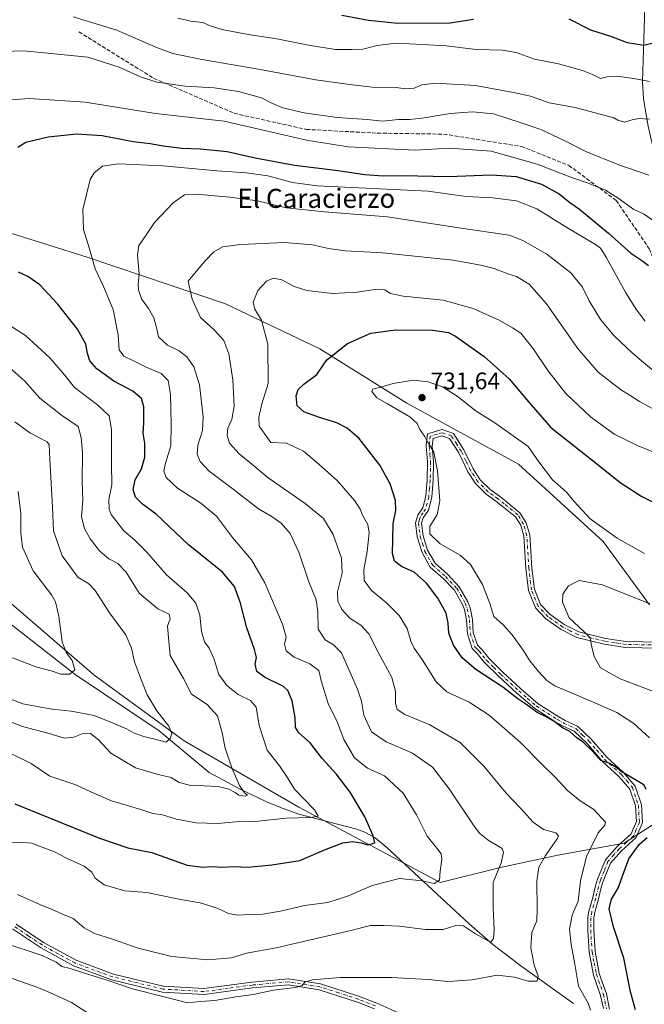
# Model space of a CAD drawing. Units: metres. Extents: x 614423 to 617896, y 4720123 to 4722494.
# Drawn here: x 616235 to 616496, y 4721401 to 4721813 of the extents above; entities that cross this region are included whole.
import ezdxf
from ezdxf.enums import TextEntityAlignment as Align

# ---------------------------------------------------------------- set-up
doc = ezdxf.new("R2010")
doc.units = ezdxf.units.M
doc.header["$MEASUREMENT"] = 0
doc.linetypes.add('DGN Style 3', pattern=[2.307223, 1.648017, -0.659207])
doc.linetypes.add('DGN Style 4', pattern=[2.638475, 1.318413, -0.659207, 0.001648, -0.659207])
for name, color, linetype, lineweight in [('Arbolado forestal CxS', 92, 'Continuous', 0), ('Camino Cxs', 7, 'Continuous', 0), ('Camino eje', 30, 'DGN Style 4', 13), ('Corriente natural lineal', 142, 'Continuous', 13), ('Curva de nivel maestra', 30, 'Continuous', 30), ('Curva de nivel normal', 30, 'Continuous', 0), ('Punto de cota en terreno', 7, 'Continuous', 0), ('Rótulo de punto de cota en terreno', 7, 'Continuous', 0), ('Senda', 7, 'DGN Style 3', 0), ('Texto cartográfico', 7, 'Continuous', 0)]:
    doc.layers.add(name, color=color, linetype=linetype, lineweight=lineweight)
doc.styles.add('Style-Arial', font='txt')

# ---------------------------------------------------------------- blocks, each defined once
blk = doc.blocks.new('5PATER')
at = {"layer": 'Punto de cota en terreno', "linetype": 'Continuous', "lineweight": 0}
h = blk.add_hatch(color=51, dxfattribs=at)
edge = h.paths.add_edge_path()
edge.add_ellipse((0, 0), major_axis=(-0.11, -0.111), ratio=0.999422, start_angle=0, end_angle=360)

msp = doc.modelspace()

# ---------------------------------------------------------------- linework, layer by layer
at = {"layer": 'Arbolado forestal CxS', "color": 92, "linetype": 'Continuous', "lineweight": 0}
for points in [[(616498.6317, 4721568.1313, 734.5292), (616479.2153, 4721594.7121, 730.6244), (616443.6859, 4721627.0513, 731.3565), (616396.9535, 4721652.6333, 730.9373), (616360.5009, 4721675.4183, 723.6613), (616321.0113, 4721694.2847, 717.4458), (616263.0527, 4721713.7459, 704.6323), (616212.2211, 4721729.6581, 695.6342), (616183.7613, 4721742.5813, 689.9945), (616136.8579, 4721755.4645, 681.0235), (616118.9777, 4721757.3497, 675.1366), (616105.1189, 4721753.6699, 672.1225), (616068.7465, 4721723.9483, 656.4671), (616058.4338, 4721718.7652, 649.3821)], [(616498.6317, 4721568.1313, 734.5292), (616479.2153, 4721594.7121, 730.6244), (616443.6859, 4721627.0513, 731.3565), (616396.9535, 4721652.6333, 730.9373), (616360.5009, 4721675.4183, 723.6613), (616321.0113, 4721694.2847, 717.4458), (616263.0527, 4721713.7459, 704.6323), (616212.2211, 4721729.6581, 695.6342), (616183.7613, 4721742.5813, 689.9945), (616136.8579, 4721755.4645, 681.0235), (616118.9777, 4721757.3497, 675.1366), (616105.1189, 4721753.6699, 672.1225), (616068.7465, 4721723.9483, 656.4671), (616058.4338, 4721718.7652, 649.3821)], [(616498.6317, 4721568.1313, 734.5292), (616479.2153, 4721594.7121, 730.6244), (616443.6859, 4721627.0513, 731.3565), (616396.9535, 4721652.6333, 730.9373), (616360.5009, 4721675.4183, 723.6613), (616321.0113, 4721694.2847, 717.4458), (616263.0527, 4721713.7459, 704.6323), (616212.2211, 4721729.6581, 695.6342)], [(616212.2211, 4721729.6581, 695.6342), (616263.0527, 4721713.7459, 704.6323), (616321.0113, 4721694.2847, 717.4458), (616360.5009, 4721675.4183, 723.6613), (616396.9535, 4721652.6333, 730.9373), (616443.6859, 4721627.0513, 731.3565), (616479.2153, 4721594.7121, 730.6244), (616498.6317, 4721568.1313, 734.5292)], [(616071.6088, 4721658.5251, 649.8106), (616109.2153, 4721641.4825, 658.1268), (616161.2109, 4721630.9593, 664.0764), (616202.8393, 4721593.1153, 669.3605), (616229.3289, 4721570.4091, 675.3192), (616265.9113, 4721538.8721, 681.3651), (616303.7547, 4721511.1201, 685.8384), (616351.6893, 4721483.3679, 694.0962), (616410.9777, 4721451.8309, 704.9522), (616436.2067, 4721458.1385, 709.7076), (616460.1745, 4721463.1843, 715.7269), (616487.9265, 4721468.2291, 722.9781), (616505.5877, 4721479.5827, 727.6501)], [(616071.6088, 4721658.5251, 649.8106), (616109.2153, 4721641.4825, 658.1268), (616161.2109, 4721630.9593, 664.0764), (616202.8393, 4721593.1153, 669.3605), (616229.3289, 4721570.4091, 675.3192), (616265.9113, 4721538.8721, 681.3651), (616303.7547, 4721511.1201, 685.8384), (616351.6893, 4721483.3679, 694.0962), (616410.9777, 4721451.8309, 704.9522), (616436.2067, 4721458.1385, 709.7076), (616460.1745, 4721463.1843, 715.7269), (616487.9265, 4721468.2291, 722.9781), (616505.5877, 4721479.5827, 727.6501)], [(616229.3289, 4721570.4091, 675.3192), (616265.9113, 4721538.8721, 681.3651), (616303.7547, 4721511.1201, 685.8384), (616351.6893, 4721483.3679, 694.0962), (616410.9777, 4721451.8309, 704.9522), (616436.2067, 4721458.1385, 709.7076), (616460.1745, 4721463.1843, 715.7269), (616487.9265, 4721468.2291, 722.9781), (616505.5877, 4721479.5827, 727.6501)], [(616505.5877, 4721479.5827, 727.6501), (616487.9265, 4721468.2291, 722.9781), (616460.1745, 4721463.1843, 715.7269), (616436.2067, 4721458.1385, 709.7076), (616410.9777, 4721451.8309, 704.9522), (616351.6893, 4721483.3679, 694.0962), (616303.7547, 4721511.1201, 685.8384), (616265.9113, 4721538.8721, 681.3651), (616229.3289, 4721570.4091, 675.3192)]]:
    msp.add_polyline3d(points, dxfattribs=at)
at = {"layer": 'Camino Cxs', "color": 7, "linetype": 'Continuous', "lineweight": 0}
for points in [[(616479.2601, 4721398.9901, 727.008), (616478.1001, 4721404.5101, 730.7642), (616475.1201, 4721413.0201, 733.6037), (616473.3001, 4721422.5501, 732.5854), (616472.7001, 4721431.8801, 728.27), (616472.8201, 4721437.1201, 727.8173), (616473.1601, 4721439.8401, 728.223), (616474.8401, 4721445.5501, 730.1055), (616475.9901, 4721450.3401, 731.7948), (616476.8401, 4721453.1601, 732.5099), (616480.1101, 4721461.2901, 732.6544), (616485.0301, 4721466.8301, 729.9865), (616490.9601, 4721472.1901, 729.4435), (616493.0801, 4721477.3201, 730.4343), (616492.7001, 4721483.8601, 730.3542), (616490.3701, 4721490.9501, 733.6427), (616485.9301, 4721496.1101, 733.9954), (616478.8801, 4721502.5301, 732.107), (616472.3301, 4721510.1501, 735.92), (616467.0101, 4721515.2101, 731.7827), (616462.2001, 4721517.4801, 729.2846), (616459.3901, 4721519.0301, 730.7884), (616450.5301, 4721524.6501, 730.0086), (616443.0501, 4721531.1301, 728.3367), (616435.4601, 4721538.0801, 729.6838), (616429.3701, 4721544.0701, 731.9247), (616426.4301, 4721547.7901, 731.0186), (616424.3801, 4721549.8001, 731.3589), (616422.3101, 4721556.0201, 730.4998), (616421.9101, 4721561.7301, 733.2701), (616421.0501, 4721566.1501, 735.5027), (616420.2501, 4721568.3401, 735.9351), (616416.9101, 4721574.2201, 735.7874), (616412.2301, 4721579.1401, 735.6402), (616406.7901, 4721583.9701, 733.4812), (616403.3301, 4721590.0401, 732.6891), (616401.3201, 4721596.5601, 732.7654), (616400.5401, 4721602.5501, 733.2693), (616401.5101, 4721605.7401, 733.4711), (616403.6801, 4721608.8101, 733.9734), (616404.9101, 4721613.6101, 734.7786), (616405.5201, 4721620.4601, 735.8916), (616405.6201, 4721628.0301, 737.0735), (616405.0401, 4721634.7301, 735.5295), (616405.6301, 4721639.7801, 733.513), (616411.7401, 4721641.5301, 732.7789), (616416.4601, 4721639.9401, 736.6321), (616420.8801, 4721633.0601, 741.5862), (616424.7101, 4721625.0901, 740.7666), (616427.7001, 4721620.5201, 737.5728), (616431.8401, 4721616.4601, 737.4984), (616435.7301, 4721613.6301, 739.9445), (616438.5001, 4721611.4201, 741.6347), (616444.3401, 4721606.7301, 741.358), (616446.9601, 4721602.5101, 741.5712), (616448.4601, 4721597.4501, 740.4338), (616449.2701, 4721583.5401, 740.0926), (616450.3501, 4721574.7201, 743.7025), (616452.9901, 4721568.2901, 742.3723), (616456.8801, 4721564.1601, 740.919), (616462.8801, 4721559.9101, 738.593), (616469.0001, 4721556.8301, 737.6212), (616480.0901, 4721554.0801, 744.9126), (616488.6601, 4721552.8101, 745.4996), (616509.8801, 4721552.3301, 744.016)], [(616479.2601, 4721398.9901, 727.008), (616478.1001, 4721404.5101, 730.7642), (616475.1201, 4721413.0201, 733.6037), (616473.3001, 4721422.5501, 732.5854), (616472.7001, 4721431.8801, 728.27), (616472.8201, 4721437.1201, 727.8173), (616473.1601, 4721439.8401, 728.223), (616474.8401, 4721445.5501, 730.1055), (616475.9901, 4721450.3401, 731.7948), (616476.8401, 4721453.1601, 732.5099), (616480.1101, 4721461.2901, 732.6544), (616485.0301, 4721466.8301, 729.9865), (616490.9601, 4721472.1901, 729.4435), (616493.0801, 4721477.3201, 730.4343), (616492.7001, 4721483.8601, 730.3542), (616490.3701, 4721490.9501, 733.6427), (616485.9301, 4721496.1101, 733.9954), (616478.8801, 4721502.5301, 732.107), (616472.3301, 4721510.1501, 735.92), (616467.0101, 4721515.2101, 731.7827), (616462.2001, 4721517.4801, 729.2846), (616459.3901, 4721519.0301, 730.7884), (616450.5301, 4721524.6501, 730.0086), (616443.0501, 4721531.1301, 728.3367), (616435.4601, 4721538.0801, 729.6838), (616429.3701, 4721544.0701, 731.9247), (616426.4301, 4721547.7901, 731.0186), (616424.3801, 4721549.8001, 731.3589), (616422.3101, 4721556.0201, 730.4998), (616421.9101, 4721561.7301, 733.2701), (616421.0501, 4721566.1501, 735.5027), (616420.2501, 4721568.3401, 735.9351), (616416.9101, 4721574.2201, 735.7874), (616412.2301, 4721579.1401, 735.6402), (616406.7901, 4721583.9701, 733.4812), (616403.3301, 4721590.0401, 732.6891), (616401.3201, 4721596.5601, 732.7654), (616400.5401, 4721602.5501, 733.2693), (616401.5101, 4721605.7401, 733.4711), (616403.6801, 4721608.8101, 733.9734), (616404.9101, 4721613.6101, 734.7786), (616405.5201, 4721620.4601, 735.8916), (616405.6201, 4721628.0301, 737.0735), (616405.0401, 4721634.7301, 735.5295), (616405.6301, 4721639.7801, 733.513), (616411.7401, 4721641.5301, 732.7789), (616416.4601, 4721639.9401, 736.6321), (616420.8801, 4721633.0601, 741.5862), (616424.7101, 4721625.0901, 740.7666), (616427.7001, 4721620.5201, 737.5728), (616431.8401, 4721616.4601, 737.4984), (616435.7301, 4721613.6301, 739.9445), (616438.5001, 4721611.4201, 741.6347), (616444.3401, 4721606.7301, 741.358), (616446.9601, 4721602.5101, 741.5712), (616448.4601, 4721597.4501, 740.4338), (616449.2701, 4721583.5401, 740.0926), (616450.3501, 4721574.7201, 743.7025), (616452.9901, 4721568.2901, 742.3723), (616456.8801, 4721564.1601, 740.919), (616462.8801, 4721559.9101, 738.593), (616469.0001, 4721556.8301, 737.6212), (616480.0901, 4721554.0801, 744.9126), (616488.6601, 4721552.8101, 745.4996), (616509.8801, 4721552.3301, 744.016)], [(616509.8601, 4721549.8301, 744.2118), (616488.4501, 4721550.3201, 745.1106), (616479.6001, 4721551.6201, 744.3916), (616468.1301, 4721554.4701, 739.1314), (616461.5801, 4721557.7601, 737.843), (616455.2301, 4721562.2601, 740.3233), (616450.8501, 4721566.9201, 742.5108), (616447.9101, 4721574.0801, 743.5063), (616446.7801, 4721583.3201, 738.9991), (616445.9801, 4721597.0201, 740.2137), (616444.6601, 4721601.4801, 740.9267), (616442.4401, 4721605.0501, 740.9878), (616436.9401, 4721609.4701, 740.4903), (616434.2201, 4721611.6401, 738.3288), (616430.2201, 4721614.5401, 736.9279), (616425.7501, 4721618.9301, 738.0282), (616422.5201, 4721623.8601, 740.7022), (616418.7001, 4721631.8401, 741.1321), (616414.8301, 4721637.8501, 734.9355), (616411.6801, 4721638.9101, 733.0088), (616407.9201, 4721637.8401, 731.8615), (616407.5601, 4721634.7001, 733.8738), (616408.1201, 4721628.1201, 736.4175), (616408.0201, 4721620.3301, 736.4281), (616407.3901, 4721613.1901, 736.8434), (616405.9901, 4721607.7401, 735.8764), (616403.7801, 4721604.6301, 733.6226), (616403.0901, 4721602.3401, 732.6771), (616403.7701, 4721597.0901, 733.2713), (616405.6401, 4721591.0401, 733.626), (616408.7601, 4721585.5701, 734.0823), (616413.9701, 4721580.9401, 736.4423), (616418.9301, 4721575.7201, 736.9769), (616422.5301, 4721569.3901, 737.2398), (616423.4701, 4721566.8201, 736.5494), (616424.4001, 4721562.0501, 734.4138), (616424.7801, 4721556.5101, 732.7316), (616426.5701, 4721551.1701, 732.8701), (616428.3001, 4721549.4601, 732.9405), (616431.2301, 4721545.7401, 733.5177), (616437.1801, 4721539.9001, 731.8545), (616444.7201, 4721533.0001, 728.6269), (616452.0201, 4721526.6601, 731.3197), (616460.6601, 4721521.1801, 729.9123), (616463.3301, 4721519.7101, 729.5331), (616468.4501, 4721517.3001, 731.1573), (616474.1401, 4721511.8801, 736.2946), (616480.6801, 4721504.2801, 733.7128), (616487.7301, 4721497.8601, 735.0118), (616492.5901, 4721492.2001, 733.502), (616495.1801, 4721484.3301, 732.724), (616495.6101, 4721476.8901, 732.196), (616493.0501, 4721470.7201, 730.0248), (616486.8101, 4721465.0701, 730.2312), (616482.2701, 4721459.9501, 732.7424), (616479.2001, 4721452.3301, 732.8681), (616478.4001, 4721449.6801, 731.7756), (616477.2501, 4721444.9001, 729.7524), (616475.6201, 4721439.3301, 729.4185), (616475.3201, 4721436.9301, 729.7357), (616475.2001, 4721431.9301, 730.5218), (616475.7801, 4721422.8601, 732.3209), (616477.5401, 4721413.6701, 733.7087), (616480.5101, 4721405.1801, 732.6894), (616481.8501, 4721398.7901, 727.423)], [(616509.8601, 4721549.8301, 744.2118), (616488.4501, 4721550.3201, 745.1106), (616479.6001, 4721551.6201, 744.3916), (616468.1301, 4721554.4701, 739.1314), (616461.5801, 4721557.7601, 737.843), (616455.2301, 4721562.2601, 740.3233), (616450.8501, 4721566.9201, 742.5108), (616447.9101, 4721574.0801, 743.5063), (616446.7801, 4721583.3201, 738.9991), (616445.9801, 4721597.0201, 740.2137), (616444.6601, 4721601.4801, 740.9267), (616442.4401, 4721605.0501, 740.9878), (616436.9401, 4721609.4701, 740.4903), (616434.2201, 4721611.6401, 738.3288), (616430.2201, 4721614.5401, 736.9279), (616425.7501, 4721618.9301, 738.0282), (616422.5201, 4721623.8601, 740.7022), (616418.7001, 4721631.8401, 741.1321), (616414.8301, 4721637.8501, 734.9355), (616411.6801, 4721638.9101, 733.0088), (616407.9201, 4721637.8401, 731.8615), (616407.5601, 4721634.7001, 733.8738), (616408.1201, 4721628.1201, 736.4175), (616408.0201, 4721620.3301, 736.4281), (616407.3901, 4721613.1901, 736.8434), (616405.9901, 4721607.7401, 735.8764), (616403.7801, 4721604.6301, 733.6226), (616403.0901, 4721602.3401, 732.6771), (616403.7701, 4721597.0901, 733.2713), (616405.6401, 4721591.0401, 733.626), (616408.7601, 4721585.5701, 734.0823), (616413.9701, 4721580.9401, 736.4423), (616418.9301, 4721575.7201, 736.9769), (616422.5301, 4721569.3901, 737.2398), (616423.4701, 4721566.8201, 736.5494), (616424.4001, 4721562.0501, 734.4138), (616424.7801, 4721556.5101, 732.7316), (616426.5701, 4721551.1701, 732.8701), (616428.3001, 4721549.4601, 732.9405), (616431.2301, 4721545.7401, 733.5177), (616437.1801, 4721539.9001, 731.8545), (616444.7201, 4721533.0001, 728.6269), (616452.0201, 4721526.6601, 731.3197), (616460.6601, 4721521.1801, 729.9123), (616463.3301, 4721519.7101, 729.5331), (616468.4501, 4721517.3001, 731.1573), (616474.1401, 4721511.8801, 736.2946), (616480.6801, 4721504.2801, 733.7128), (616487.7301, 4721497.8601, 735.0118), (616492.5901, 4721492.2001, 733.502), (616495.1801, 4721484.3301, 732.724), (616495.6101, 4721476.8901, 732.196), (616493.0501, 4721470.7201, 730.0248), (616486.8101, 4721465.0701, 730.2312), (616482.2701, 4721459.9501, 732.7424), (616479.2001, 4721452.3301, 732.8681), (616478.4001, 4721449.6801, 731.7756), (616477.2501, 4721444.9001, 729.7524), (616475.6201, 4721439.3301, 729.4185), (616475.3201, 4721436.9301, 729.7357), (616475.2001, 4721431.9301, 730.5218), (616475.7801, 4721422.8601, 732.3209), (616477.5401, 4721413.6701, 733.7087), (616480.5101, 4721405.1801, 732.6894), (616481.8501, 4721398.7901, 727.423)], [(616383.3801, 4721398.9101, 727.1654), (616376.7201, 4721401.5201, 725.7438), (616360.2301, 4721406.8501, 722.6085), (616347.3401, 4721408.9101, 721.6769), (616332.3701, 4721407.6001, 723.3561), (616312.0401, 4721404.8601, 719.7051), (616294.6001, 4721405.9101, 723.1861), (616273.4301, 4721411.0501, 721.5105), (616257.3801, 4721416.9301, 721.1399), (616243.5601, 4721424.5501, 724.3048), (616231.7501, 4721432.3901, 722.1463)], [(616383.3801, 4721398.9101, 727.1654), (616376.7201, 4721401.5201, 725.7438), (616360.2301, 4721406.8501, 722.6085), (616347.3401, 4721408.9101, 721.6769), (616332.3701, 4721407.6001, 723.3561), (616312.0401, 4721404.8601, 719.7051), (616294.6001, 4721405.9101, 723.1861), (616273.4301, 4721411.0501, 721.5105), (616257.3801, 4721416.9301, 721.1399), (616243.5601, 4721424.5501, 724.3048), (616231.7501, 4721432.3901, 722.1463)], [(616233.3801, 4721434.3101, 722.2172), (616244.8601, 4721426.6801, 723.289), (616258.4201, 4721419.2101, 721.2173), (616274.1501, 4721413.4501, 720.686), (616294.9701, 4721408.3901, 722.1866), (616311.9501, 4721407.3701, 719.2201), (616332.1001, 4721410.0901, 723.3345), (616347.4201, 4721411.4301, 721.078), (616360.7901, 4721409.2901, 722.7245), (616376.6901, 4721404.2101, 724.6506), (616384.3501, 4721401.2101, 727.0922), (616394.4401, 4721396.7101, 727.248)], [(616233.3801, 4721434.3101, 722.2172), (616244.8601, 4721426.6801, 723.289), (616258.4201, 4721419.2101, 721.2173), (616274.1501, 4721413.4501, 720.686), (616294.9701, 4721408.3901, 722.1866), (616311.9501, 4721407.3701, 719.2201), (616332.1001, 4721410.0901, 723.3345), (616347.4201, 4721411.4301, 721.078), (616360.7901, 4721409.2901, 722.7245), (616376.6901, 4721404.2101, 724.6506), (616384.3501, 4721401.2101, 727.0922), (616394.4401, 4721396.7101, 727.248)]]:
    msp.add_polyline3d(points, dxfattribs=at)
at = {"layer": 'Camino eje', "color": 30, "linetype": 'DGN Style 4', "lineweight": 13}
for points in [[(616499.2601, 4721551.3201, 745.0302), (616488.5551, 4721551.5651, 745.289), (616484.1301, 4721552.2151, 745.1448), (616479.8451, 4721552.8501, 744.5039), (616474.3001, 4721554.2251, 742.3783), (616468.5651, 4721555.6501, 738.3182), (616465.2901, 4721557.2951, 736.7214), (616462.2301, 4721558.8351, 738.1629), (616456.0551, 4721563.2101, 740.4846), (616454.1101, 4721565.2751, 741.6003), (616451.9201, 4721567.6051, 742.2174), (616449.1301, 4721574.4001, 743.5691), (616448.0251, 4721583.4301, 738.8464), (616447.2201, 4721597.2351, 740.1009), (616445.8101, 4721601.9951, 741.2078), (616443.3901, 4721605.8901, 741.2064), (616437.7201, 4721610.4451, 741.0729), (616434.9751, 4721612.6351, 738.812), (616433.0301, 4721614.0501, 737.2393), (616431.0301, 4721615.5001, 737.0741), (616428.9601, 4721617.5301, 736.3544), (616426.7251, 4721619.7251, 737.6046), (616423.6151, 4721624.4751, 740.6862), (616421.7051, 4721628.4651, 741.6683), (616419.7901, 4721632.4501, 741.4448), (616417.8551, 4721635.4551, 738.541), (616415.6451, 4721638.8951, 735.6959), (616411.7101, 4721640.2201, 732.8951), (616409.8301, 4721639.6851, 732.4287), (616406.7751, 4721638.8101, 732.4125), (616406.4801, 4721636.2851, 733.4487), (616406.3001, 4721634.7151, 734.6587), (616406.5901, 4721631.3651, 736.1114), (616406.8701, 4721628.0751, 736.2432), (616406.7701, 4721620.3951, 735.8432), (616406.4651, 4721616.9701, 736.0969), (616406.1501, 4721613.4001, 735.7926), (616404.8351, 4721608.2751, 734.9422), (616403.7301, 4721606.7201, 734.009), (616402.6451, 4721605.1851, 732.8768), (616402.3001, 4721604.0401, 732.6499), (616401.8151, 4721602.4451, 732.5897), (616402.5451, 4721596.8251, 732.3088), (616403.4801, 4721593.8001, 732.544), (616404.4851, 4721590.5401, 733.101), (616407.7751, 4721584.7701, 733.5892), (616413.1001, 4721580.0401, 735.9715), (616417.9201, 4721574.9701, 736.1291), (616421.3901, 4721568.8651, 736.5349), (616422.2601, 4721566.4851, 735.6767), (616423.1551, 4721561.8901, 733.3894), (616423.3451, 4721559.1201, 732.1738), (616423.5451, 4721556.2651, 731.4366), (616424.4401, 4721553.5951, 731.9214), (616425.4751, 4721550.4851, 731.969), (616426.5001, 4721549.4801, 731.9214), (616427.3651, 4721548.6251, 731.5654), (616428.8301, 4721546.7651, 732.0433), (616430.3001, 4721544.9051, 732.5606), (616433.3451, 4721541.9101, 731.8241), (616436.3201, 4721538.9901, 730.6443), (616443.8851, 4721532.0651, 728.3287), (616447.5351, 4721528.8951, 728.3605), (616451.2751, 4721525.6551, 730.6138), (616460.0251, 4721520.1051, 730.2791), (616462.7651, 4721518.5951, 729.236), (616465.1701, 4721517.4601, 729.6708), (616467.7301, 4721516.2551, 731.2821), (616470.5751, 4721513.5451, 734.7511), (616473.2351, 4721511.0151, 736.0256), (616476.5051, 4721507.2151, 734.4959), (616479.7801, 4721503.4051, 732.8053), (616486.8301, 4721496.9851, 734.3068), (616489.0501, 4721494.4051, 734.5089), (616491.4801, 4721491.5751, 733.5333), (616493.9401, 4721484.0951, 731.5494), (616494.3451, 4721477.1051, 731.3012), (616493.0651, 4721474.0201, 729.5488), (616492.0051, 4721471.4551, 729.2685), (616488.8851, 4721468.6301, 729.5506), (616485.9201, 4721465.9501, 730.0114), (616483.6501, 4721463.3901, 731.0206), (616481.1901, 4721460.6201, 732.6185), (616479.5551, 4721456.5551, 733.9625), (616478.0201, 4721452.7451, 732.4531), (616477.1951, 4721450.0101, 731.4691), (616476.0451, 4721445.2251, 729.91), (616475.2301, 4721442.4401, 728.6593), (616474.3901, 4721439.5851, 728.7811), (616474.0701, 4721437.0251, 728.7709), (616474.0101, 4721434.4051, 729.0957), (616473.9501, 4721431.9051, 729.3924), (616474.5401, 4721422.7051, 732.4346), (616475.4201, 4721418.1101, 733.2078), (616476.3301, 4721413.3451, 733.6534), (616479.3051, 4721404.8451, 731.7008), (616480.5551, 4721398.8901, 727.2257)], [(616383.8651, 4721400.0601, 727.0351), (616376.7051, 4721402.8651, 725.0114), (616368.4601, 4721405.5301, 724.5535), (616360.5101, 4721408.0701, 722.3305), (616347.3801, 4721410.1701, 721.3768), (616332.2351, 4721408.8451, 723.34), (616322.1601, 4721407.4851, 719.2869), (616311.9951, 4721406.1151, 719.4658), (616294.7851, 4721407.1501, 722.2382), (616284.2001, 4721409.7201, 723.2274), (616273.7901, 4721412.2501, 720.4938), (616257.9001, 4721418.0701, 720.8468), (616250.9901, 4721421.8801, 722.7914), (616244.2101, 4721425.6151, 723.7568), (616238.4701, 4721429.4301, 724.0456), (616232.5651, 4721433.3501, 721.7554)]]:
    msp.add_polyline3d(points, dxfattribs=at)
at = {"layer": 'Corriente natural lineal', "color": 142, "linetype": 'Continuous', "lineweight": 13}
for points in [[(616542.7701, 4721581.5401, 728.7798), (616539.3101, 4721586.6301, 727.7766), (616538.0401, 4721588.7301, 727.3182), (616537.0101, 4721590.9101, 726.8405), (616532.7601, 4721604.0401, 723.8703), (616524.1701, 4721626.9601, 718.5122), (616521.6901, 4721635.8501, 716.3622), (616518.2701, 4721660.0101, 710.1162), (616515.0901, 4721681.4101, 704.2949), (616513.6801, 4721689.8001, 702.2112), (616506.1301, 4721723.0701, 694.8927), (616500.2501, 4721758.9201, 686.7475), (616498.0301, 4721768.7001, 685.1345), (616497.1301, 4721773.4001, 684.175), (616496.0801, 4721780.2201, 681.9211), (616495.7001, 4721787.2301, 679.4597), (616496.6401, 4721818.5601, 672.8154)], [(616466.8101, 4721401.1301, 718.6938), (616444.6601, 4721416.8701, 713.1147), (616432.9501, 4721425.8801, 710.1827), (616423.0301, 4721434.4101, 708.7432), (616388.5801, 4721466.4301, 701.0099), (616383.6601, 4721470.5401, 700.1227), (616379.3501, 4721472.9301, 698.7802), (616376.0601, 4721474.1701, 698.163), (616351.7101, 4721480.4401, 694.3857), (616344.7301, 4721482.8801, 693.0538), (616337.8401, 4721485.7601, 692.0776), (616327.3801, 4721490.7701, 690.4027), (616314.1128, 4721497.8547, 687.5673), (616293.1716, 4721515.3249, 684.2887), (616258.0878, 4721538.8777, 679.842), (616228.6469, 4721561.9398, 675.7817)]]:
    msp.add_polyline3d(points, dxfattribs=at)
at = {"layer": 'Curva de nivel maestra', "color": 30, "linetype": 'Continuous', "lineweight": 30, "flags": 128}
for points, elevation in [([(616369.68, 4721815.1801), (616380.93, 4721813.0701), (616393.13, 4721811.9001), (616415.08, 4721811.9401), (616424.94, 4721813.5401)], 675), ([(616464.8, 4721813.6401), (616473.85, 4721809.0301), (616482.2, 4721806.3801), (616489.23, 4721803.7201), (616496.21, 4721802.7001), (616503.08, 4721804.3001)], 675), ([(616233.98, 4721759.9501), (616237.45, 4721762.0101), (616246.68, 4721764.2901), (616258.69, 4721765.4201), (616269.34, 4721764.7501), (616282.36, 4721762.2101), (616289.41, 4721761.4901), (616294.86, 4721760.4601), (616302.66, 4721759.5301), (616310.4, 4721759.2601), (616321.65, 4721758.0601), (616333.39, 4721755.4201), (616349.9, 4721752.2901), (616367.13, 4721750.2901), (616379.39, 4721748.4801), (616387.11, 4721747.9301), (616395.17, 4721748.0101), (616414.46, 4721747.6401), (616432.42, 4721748.2701), (616442.72, 4721747.5601), (616453.32, 4721744.3401), (616460.68, 4721740.3301), (616465.26, 4721736.7101), (616469.29, 4721733.8701), (616481.46, 4721723.9201), (616490.78, 4721715.4901), (616495.76, 4721712.1901), (616498.1, 4721710.2801)], 700), ([(616232.73, 4721484.6901), (616268.24, 4721470.3501), (616280.06, 4721466.3901), (616290.17, 4721464.3501), (616305, 4721459.1001), (616311.54, 4721458.2701), (616315.05, 4721458.5201), (616319.86, 4721458.2801), (616324.37, 4721458.5101), (616330.44, 4721458.2101), (616340.37, 4721459.2101), (616352.12, 4721461.0701), (616363.22, 4721465.7101), (616370.16, 4721468.4801), (616374.24, 4721469.0001), (616377.87, 4721468.3501), (616380.56, 4721467.6401), (616383.6, 4721468.4601), (616382.83, 4721471.4001), (616379.43, 4721479.3701), (616373.24, 4721489.6101), (616367.3, 4721497.3301), (616361.56, 4721503.7301), (616356.41, 4721510.2601), (616351.68, 4721514.5401), (616350.3, 4721516.7601), (616350.18, 4721520.9801), (616348.98, 4721527.9801), (616347.12, 4721532.1901), (616345.32, 4721533.9401), (616337.36, 4721537.7801), (616334.08, 4721540.2701), (616333.4, 4721543.2601), (616333.93, 4721546.1201), (616333.18, 4721549.4501), (616329.95, 4721558.4701), (616327.31, 4721568.8201), (616324.73, 4721575.8601), (616319.71, 4721581.8001), (616305.32, 4721593.4801), (616292.01, 4721606.0801), (616286.21, 4721610.3701), (616283.36, 4721613.2201), (616282.39, 4721616.4701), (616283.21, 4721620.4501), (616285.77, 4721625.0801), (616287.2, 4721629.9801), (616287.25, 4721635.8601), (616286.54, 4721640.1301), (616286.87, 4721644.2601), (616286.78, 4721651.1401), (616285.82, 4721654.5501), (616282.2, 4721657.6001), (616274.3, 4721661.8501), (616267.1, 4721666.9601), (616264.21, 4721670.3401), (616263.26, 4721673.4601), (616262.56, 4721677.4001), (616258.98, 4721683.5901), (616250.59, 4721694.2901), (616243.31, 4721702.2501), (616238.25, 4721705.7301), (616234.26, 4721707.4801)], 700), ([(616497.21, 4721490.7201), (616496.32, 4721492.5901), (616494.78, 4721493.6201), (616486.78, 4721498.2801), (616483.98, 4721500.4801), (616481.67, 4721501.8001), (616478.2, 4721502.8701), (616474.66, 4721506.7901), (616470.98, 4721510.4501), (616468.08, 4721512.4501), (616465.2, 4721515.0101), (616462.08, 4721516.6001), (616458.93, 4721519.1101), (616455.35, 4721521.2401), (616451.47, 4721522.9801), (616446.72, 4721526.5001), (616443.42, 4721528.7401), (616437.12, 4721533.5901), (616425.88, 4721541.0701), (616420.13, 4721545.8601), (616416.46, 4721551.3001), (616414.5, 4721556.2101), (616414.28, 4721560.4601), (616413.36, 4721564.6601), (616409.94, 4721570.9601), (616405.2, 4721577.1801), (616400.04, 4721581.8601), (616394.69, 4721584.2201), (616391.74, 4721586.4001), (616391.01, 4721589.6501), (616391.1, 4721595.5001), (616391.17, 4721602.1601), (616392.28, 4721607.7201), (616392.19, 4721611.7901), (616390.01, 4721618.8101), (616385.61, 4721626.6101), (616377.04, 4721637.8901), (616371.93, 4721642.1101), (616367.62, 4721644.4601), (616360.39, 4721646.5801), (616353.82, 4721649.0101), (616351.06, 4721651.5401), (616350.63, 4721655.7501), (616351.45, 4721658.3101), (616353.88, 4721660.6401), (616359.29, 4721664.7001), (616363.47, 4721670.8401), (616372.16, 4721677.6501), (616381.92, 4721681.9601), (616392.16, 4721683.3701), (616407.79, 4721683.2501), (616414.4, 4721682.1901), (616417.39, 4721680.7601), (616429.35, 4721672.2001), (616439.78, 4721662.7901), (616447.14, 4721653.9701), (616457.2, 4721642.4401), (616477.02, 4721626.8101), (616486.26, 4721619.3501), (616495.38, 4721613.5201), (616505.31, 4721608.5801)], 725), ([(616492.75, 4721398.4101), (616490.61, 4721406.0201), (616487.78, 4721420.0501), (616483.48, 4721433.1801), (616481.66, 4721440.7301), (616482.63, 4721444.8201), (616485.64, 4721449.6801), (616486.95, 4721453.8201), (616489.93, 4721461.6801), (616494.21, 4721467.7201), (616497.59, 4721470.6401)], 725)]:
    msp.add_lwpolyline(points, dxfattribs=dict(at, elevation=elevation))
at = {"layer": 'Curva de nivel normal', "color": 30, "linetype": 'Continuous', "lineweight": 0, "flags": 128}
for points, elevation in [([(616257.21, 4721814.4701), (616275.56, 4721808.8801), (616291.79, 4721801.8401), (616298.96, 4721799.0901), (616310.46, 4721796.8301), (616335.48, 4721792.4801), (616358.88, 4721788.1201), (616371.98, 4721786.3101), (616382.46, 4721785.0401), (616392.45, 4721784.8401), (616396.4, 4721784.3701), (616399.96, 4721784.6201), (616403.21, 4721786.0501), (616408.98, 4721786.6401), (616425.77, 4721785.7301), (616441.68, 4721782.8001), (616448.77, 4721781.2601), (616456.59, 4721778.4201), (616467.38, 4721776.4901), (616483.62, 4721772.1401), (616485.37, 4721771.1401), (616488.16, 4721770.3701), (616491.29, 4721771.3901), (616494.12, 4721771.9601), (616498.59, 4721771.6801)], 685), ([(616498.53, 4721787.4601), (616491.98, 4721788.6101), (616484.83, 4721789.6801), (616481.42, 4721789.5401), (616478.1, 4721788.6701), (616474.66, 4721790.3001), (616470.51, 4721791.9901), (616460.46, 4721794.8201), (616450.43, 4721796.8201), (616442.72, 4721799.5801), (616437.05, 4721800.5601), (616425.94, 4721800.8001), (616413.42, 4721802.3201), (616403.46, 4721802.8601), (616392.52, 4721803.4201), (616384.54, 4721802.4301), (616378.5, 4721800.9801), (616373.8, 4721800.8801), (616367.14, 4721800.8101), (616355.82, 4721802.5701), (616342.57, 4721805.3201), (616330.55, 4721807.1401), (616319.6, 4721809.1601), (616314.64, 4721810.6701), (616311.52, 4721812.1001), (616306.46, 4721812.7501), (616301.12, 4721814.0101)], 680), ([(616498.33, 4721748.1801), (616485.67, 4721752.5201), (616471.94, 4721758.1201), (616463.14, 4721762.5801), (616453.01, 4721767.2301), (616444.39, 4721770.1601), (616433.29, 4721773.8001), (616424.58, 4721774.7601), (616415.16, 4721774.0001), (616403.32, 4721772.0001), (616398.01, 4721771.4401), (616393.46, 4721771.5201), (616386.8, 4721770.7801), (616380.41, 4721771.4301), (616367.71, 4721772.3101), (616353.92, 4721774.2701), (616344.96, 4721776.3601), (616340.35, 4721778.3001), (616336.09, 4721780.5201), (616326.48, 4721783.2801), (616316.25, 4721784.8101), (616304.06, 4721785.5101), (616292.45, 4721787.1201), (616285.64, 4721789.1701), (616276.52, 4721793.3701), (616263.4, 4721797.5901), (616247.9, 4721799.1401), (616236.56, 4721800.2801), (616228.07, 4721799.9701)], 690), ([(616500.49, 4721728.9001), (616496.28, 4721731.8501), (616491.96, 4721733.8201), (616485.43, 4721738.5701), (616480.14, 4721741.8601), (616475.98, 4721743.5201), (616473.3, 4721744.7201), (616466.3, 4721746.9801), (616451.52, 4721752.7801), (616432.21, 4721758.1601), (616414.86, 4721759.4101), (616400.49, 4721758.6701), (616372.34, 4721760.0101), (616354.98, 4721762.7801), (616336.76, 4721767.0601), (616320.46, 4721770.7601), (616291.76, 4721774.0601), (616262.22, 4721778.7901), (616238.9, 4721780.2801), (616227.19, 4721779.4301)], 695), ([(616230.51, 4721468.7201), (616236.08, 4721468.5501), (616239.86, 4721468.3201), (616243.12, 4721466.9901), (616249.4, 4721464.6201), (616254.71, 4721461.8201), (616261.76, 4721458.5801), (616264.97, 4721456.1801), (616266.42, 4721453.6001), (616270.14, 4721450.8601), (616278.84, 4721448.3501), (616288.08, 4721447.5501), (616302.14, 4721444.6801), (616310.45, 4721443.2301), (616317.49, 4721441.0701), (616322.27, 4721438.8401), (616326.21, 4721438.1201), (616330.75, 4721438.4501), (616336.71, 4721438.5401), (616344.01, 4721439.7701), (616354.16, 4721442.1201), (616363.84, 4721443.3801), (616372.46, 4721446.1601), (616382.47, 4721450.5901), (616393.86, 4721453.4501), (616403.38, 4721452.5501), (616408.36, 4721451.3501), (616410.7, 4721452.7201), (616410.98, 4721456.6001), (616411.64, 4721461.3801), (616411.35, 4721463.7701), (616409.57, 4721466.1901), (616405.46, 4721471.2201), (616401, 4721480.1601), (616395.48, 4721489.2801), (616387.54, 4721496.4401), (616380.47, 4721499.7701), (616375.06, 4721504.0901), (616370.53, 4721511.7001), (616367.95, 4721518.8901), (616363.95, 4721526.8401), (616361.27, 4721535.8901), (616360.07, 4721540.6001), (616356.31, 4721543.3801), (616349.76, 4721546.2401), (616346.46, 4721548.9301), (616345.76, 4721551.7201), (616346.48, 4721554.6001), (616344.86, 4721560.0801), (616337.44, 4721577.3101), (616331.92, 4721586.9801), (616323.96, 4721596.3101), (616317.18, 4721605.2901), (616310.72, 4721610.7801), (616300.87, 4721617.0601), (616296.13, 4721621.5001), (616295.2, 4721624.2201), (616295.92, 4721627.4301), (616298.14, 4721634.7801), (616298.24, 4721643.7601), (616297.97, 4721656.3101), (616297, 4721662.1201), (616294.09, 4721665.0901), (616287.79, 4721667.6501), (616282.48, 4721670.3701), (616278.38, 4721672.3601), (616276.51, 4721674.9801), (616276.09, 4721681.3101), (616273.9, 4721691.9301), (616269.98, 4721701.4801), (616266.43, 4721708.9501), (616263.88, 4721717.7401), (616261.56, 4721725.3401), (616261.23, 4721733.8201), (616264.33, 4721746.3401), (616266.05, 4721749.1001), (616269.54, 4721751.9101), (616276, 4721752.9201), (616294.92, 4721752.1001), (616317.45, 4721749.9101), (616329.79, 4721749.1601), (616338.79, 4721747.8601), (616349.12, 4721745.0501), (616359.46, 4721743.6501), (616405.88, 4721741.3901), (616421.76, 4721739.2801), (616432.88, 4721738.7201), (616442.82, 4721737.4601), (616451.33, 4721734.0101), (616464, 4721726.3001), (616475.96, 4721719.1401), (616477.99, 4721717.6301), (616480.41, 4721713.8501), (616488.72, 4721698.9001), (616493.08, 4721691.7801), (616496.76, 4721687.0501)], 705), ([(616233.84, 4721446.7501), (616243.27, 4721442.5301), (616248.38, 4721440.5001), (616252.54, 4721438.7201), (616257.24, 4721436.7501), (616261.87, 4721432.7901), (616266.21, 4721430.3701), (616273.32, 4721428.2501), (616284.47, 4721424.3301), (616298.57, 4721420.7801), (616313.65, 4721419.4401), (616323.59, 4721420.2101), (616329.85, 4721422.1401), (616342.18, 4721424.4001), (616373.45, 4721431.6201), (616381.77, 4721433.8401), (616387.31, 4721433.7901), (616393.68, 4721433.4701), (616404.8, 4721432.0501), (616412.13, 4721432.1501), (616417.46, 4721433.8401), (616420.74, 4721433.6501), (616425.73, 4721430.2601), (616430.43, 4721427.6101), (616432.15, 4721426.8101), (616433.19, 4721428.3001), (616433.58, 4721431.8201), (616433.14, 4721441.3701), (616433.11, 4721451.7901), (616436.44, 4721460.0201), (616437.48, 4721464.3501), (616436.83, 4721466.0801), (616430.99, 4721469.6001), (616427.53, 4721472.3301), (616425.2, 4721475.3801), (616414.69, 4721491.0501), (616407.65, 4721500.1101), (616399.27, 4721505.9401), (616388.32, 4721510.7801), (616382.17, 4721514.9501), (616379, 4721521.9101), (616377.93, 4721527.7101), (616376.28, 4721532.7901), (616372.15, 4721542.3301), (616369.62, 4721548.0601), (616366.23, 4721551.4301), (616362.73, 4721553.5001), (616359.81, 4721558.0001), (616359.72, 4721565.2401), (616359, 4721570.1901), (616355.9, 4721577.7601), (616351.7, 4721590.2301), (616348.15, 4721598.0001), (616344.32, 4721602.4101), (616340.16, 4721605.3501), (616334.79, 4721608.3201), (616324.21, 4721616.6501), (616314.15, 4721624.1401), (616310.34, 4721628.2201), (616309.17, 4721631.2401), (616309.41, 4721635.0901), (616311.42, 4721641.1501), (616311.68, 4721646.8801), (616310.15, 4721660.3401), (616307.78, 4721667.8801), (616304.79, 4721672.0101), (616301.62, 4721674.6201), (616296.79, 4721677.0001), (616293.02, 4721680.4001), (616292.06, 4721684.3601), (616291.01, 4721688.3201), (616288.83, 4721692.3101), (616285.88, 4721696.3501), (616284.52, 4721700.1401), (616284.4, 4721702.5301), (616284.8, 4721706.6801), (616284.18, 4721714.8201), (616284.74, 4721718.6401), (616287.37, 4721722.5101), (616291.34, 4721728.3801), (616299.12, 4721736.6101), (616303.79, 4721739.9401), (616308.79, 4721740.1601), (616322.79, 4721739.0101), (616334.45, 4721737.3401), (616346.45, 4721734.5401), (616362.46, 4721732.7801), (616388.92, 4721730.6901), (616418.68, 4721726.0801), (616439.84, 4721723.0201), (616445.58, 4721720.8501), (616455.54, 4721715.0601), (616465.69, 4721707.2001), (616470.49, 4721701.2301), (616473.35, 4721695.5601), (616478.08, 4721687.6401), (616483.82, 4721680.8701), (616491.3, 4721673.7401), (616496.04, 4721669.7101), (616500.12, 4721666.3201)], 710), ([(616228.14, 4721426.5601), (616244.17, 4721421.1801), (616250.07, 4721418.4101), (616252.49, 4721416.6701), (616255.94, 4721415.7601), (616261.48, 4721413.9001), (616271.92, 4721410.7401), (616282.11, 4721407.2101), (616295.26, 4721403.8501), (616305.1, 4721401.4201), (616310.34, 4721401.9001), (616316.56, 4721402.4001), (616325.33, 4721403.8401), (616332.7, 4721404.8801), (616341.18, 4721406.6501), (616350.36, 4721407.8701), (616353.07, 4721408.5901), (616354.27, 4721410.0801), (616357.43, 4721411.0801), (616369, 4721411.9501), (616390.51, 4721412.0101), (616400.59, 4721411.4301), (616406.01, 4721411.1801), (616414.08, 4721410.3001), (616424.32, 4721411.0201), (616434.8, 4721413.0201), (616442.02, 4721412.1901), (616447.7, 4721410.4901), (616451.47, 4721410.4501), (616451.94, 4721412.6201), (616450.34, 4721417.1501), (616448.88, 4721424.3801), (616449.28, 4721430.7801), (616451.46, 4721435.7401), (616451.54, 4721440.6301), (616451.34, 4721452.3001), (616452.29, 4721458.2801), (616454.99, 4721463.0601), (616459.92, 4721470.0701), (616460.53, 4721471.3901), (616459.37, 4721472.5401), (616454.15, 4721473.9601), (616449.8, 4721477.0901), (616444.4, 4721483.0701), (616438.57, 4721489.2901), (616429.25, 4721500.4901), (616419.3, 4721510.4201), (616406.62, 4721517.8701), (616396.1, 4721522.1701), (616392.93, 4721524.3501), (616392.26, 4721526.9801), (616392.24, 4721531.9801), (616390.65, 4721537.6401), (616385.17, 4721547.7601), (616380.99, 4721555.9701), (616377.68, 4721559.6201), (616373.12, 4721562.5301), (616369.8, 4721566.2501), (616368.02, 4721569.7401), (616367.98, 4721573.6201), (616369.84, 4721581.4501), (616369.57, 4721587.7301), (616366.17, 4721597.5401), (616362.04, 4721604.2701), (616354.42, 4721610.6101), (616338.91, 4721621.2801), (616331.24, 4721627.8101), (616326.74, 4721631.4401), (616322.62, 4721635.8201), (616321.66, 4721639.1001), (616321.93, 4721642.1201), (616323.6, 4721645.7501), (616324.71, 4721651.3601), (616324.09, 4721662.4501), (616322.41, 4721673.2701), (616320.31, 4721678.8301), (616316.37, 4721683.2201), (616310.55, 4721688.5401), (616307.12, 4721696.2501), (616305.37, 4721703.7101), (616309.41, 4721708.5701), (616312.57, 4721712.3801), (616316.08, 4721715.9801), (616319.82, 4721718.1001), (616327.38, 4721719.1601), (616345.79, 4721719.9901), (616357.46, 4721718.9601), (616364.13, 4721717.3801), (616371.11, 4721716.4701), (616386.72, 4721715.5801), (616416.41, 4721712.5801), (616427.96, 4721710.4101), (616433.5, 4721708.9901), (616439.29, 4721706.8001), (616442.87, 4721705.7201), (616448.25, 4721702.4301), (616455.45, 4721694.3001), (616468.46, 4721675.6401), (616477.04, 4721665.6601), (616486.43, 4721658.3401), (616490.46, 4721655.8201), (616494.46, 4721653.2801), (616499.8, 4721650.4601)], 715), ([(616473.91, 4721398.3001), (616472.85, 4721401.2501), (616468.78, 4721408.3401), (616467.25, 4721417.5301), (616465.73, 4721425.8701), (616465.11, 4721432.3001), (616466.14, 4721438.1401), (616468.64, 4721444.0101), (616469.7, 4721452.4801), (616472.18, 4721462.6301), (616477.09, 4721472.6401), (616479.89, 4721475.8201), (616480.13, 4721477.1201), (616475.28, 4721482.4501), (616469.56, 4721486.0701), (616464.19, 4721490.3601), (616459.24, 4721495.7401), (616453.13, 4721501.8101), (616444.57, 4721510.4401), (616431.44, 4721521.9201), (616423.04, 4721527.3601), (616413.77, 4721531.7001), (616409.19, 4721535.8801), (616403.33, 4721545.2101), (616400, 4721550.0401), (616398.62, 4721552.9801), (616397.05, 4721558.2101), (616393.78, 4721563.7001), (616388.45, 4721569.0001), (616382.13, 4721574.0901), (616379.15, 4721578.3101), (616378.94, 4721582.9801), (616380.28, 4721590.5201), (616381.17, 4721598.3001), (616380.59, 4721601.7701), (616378.39, 4721605.6701), (616377.37, 4721608.2801), (616375.11, 4721611.7001), (616367.82, 4721620.2401), (616359.16, 4721627.9501), (616353.61, 4721632.5301), (616346.62, 4721635.8601), (616339.97, 4721636.1601), (616335.18, 4721642.9501), (616334.91, 4721646.7801), (616336.29, 4721652.3101), (616338.82, 4721660.8301), (616338.75, 4721677.3801), (616336.04, 4721687.4301), (616333.32, 4721691.9701), (616332.64, 4721694.9901), (616334.52, 4721699.8201), (616338.12, 4721703.7401), (616341.06, 4721704.9501), (616344.59, 4721704.2401), (616349.71, 4721701.4801), (616355.12, 4721699.7701), (616365.77, 4721698.6201), (616376.22, 4721699.1101), (616383.57, 4721700.2901), (616387.8, 4721700.1501), (616390.13, 4721698.6401), (616395.46, 4721697.5201), (616412.18, 4721695.8301), (616424.78, 4721692.2701), (616435.6, 4721687.4501), (616441.25, 4721684.2001), (616444.63, 4721681.9701), (616449.77, 4721675.7101), (616456, 4721666.2601), (616463.5, 4721656.6801), (616473.9, 4721646.9101), (616484.13, 4721639.5601), (616493.8, 4721634.7801), (616502.83, 4721631.1501)], 720), ([(616230.76, 4721685.2401), (616237.23, 4721680.9901), (616247.48, 4721671.6701), (616253.47, 4721664.6601), (616257.73, 4721659.2601), (616267.47, 4721652.0001), (616272.33, 4721647.2901), (616273.32, 4721641.5801), (616273.28, 4721627.2501), (616273.46, 4721618.4601), (616272.12, 4721612.3001), (616272.24, 4721608.1601), (616273.1, 4721605.9201), (616278.41, 4721599.1301), (616283.1, 4721595.1801), (616288.04, 4721590.2101), (616296.32, 4721580.7401), (616304.95, 4721573.1201), (616308.65, 4721568.7801), (616310.24, 4721563.7601), (616310.9, 4721556.9901), (616312.26, 4721552.6901), (616314.13, 4721549.9901), (616316.1, 4721545.6201), (616318.22, 4721538.8801), (616321.54, 4721534.3001), (616326.32, 4721530.6301), (616331.43, 4721528.1101), (616333.79, 4721525.2601), (616335.11, 4721517.6201), (616338.45, 4721507.2001), (616343.56, 4721500.6101), (616346.53, 4721496.2901), (616349.89, 4721490.9701), (616358.23, 4721482.2801), (616359.82, 4721479.5801), (616356.6, 4721478.9801), (616346.36, 4721478.7201), (616333.48, 4721477.3901), (616325.31, 4721477.2501), (616317.72, 4721476.5401), (616308.67, 4721476.8401), (616300.48, 4721478.3301), (616294.62, 4721480.1401), (616290.52, 4721480.7001), (616285.56, 4721482.3701), (616273.33, 4721486.0201), (616264.55, 4721489.7401), (616258.39, 4721492.7201), (616247.45, 4721496.3001), (616239.62, 4721501.6001), (616230.8, 4721505.9501)], 695), ([(616230.69, 4721667.4101), (616236.92, 4721661.8801), (616243.29, 4721654.6701), (616252.37, 4721647.5601), (616259.38, 4721642.8601), (616260.58, 4721638.2901), (616261.06, 4721631.7701), (616261.01, 4721619.8401), (616261.31, 4721611.9801), (616260.68, 4721604.9401), (616261.91, 4721600.1001), (616264.28, 4721595.7601), (616268.26, 4721590.7601), (616272.17, 4721587.4601), (616275.94, 4721585.4001), (616279.41, 4721581.7801), (616284.86, 4721573.0001), (616292.62, 4721566.4701), (616297.42, 4721564.2501), (616297.89, 4721562.3201), (616296.73, 4721559.2601), (616297.33, 4721552.9601), (616297.85, 4721546.9401), (616303.48, 4721537.3001), (616306.78, 4721530.6401), (616313.3, 4721526.3101), (616317.6, 4721521.6001), (616319.63, 4721514.5201), (616320.84, 4721508.0201), (616323.62, 4721499.8001), (616326.93, 4721492.4401), (616328.93, 4721489.3601), (616330.19, 4721488.3501), (616329.21, 4721487.9601), (616326.57, 4721488.3901), (616325.01, 4721489.5201), (616322.36, 4721490.8701), (616317.89, 4721492.0701), (616312.13, 4721492.3101), (616306.55, 4721492.5001), (616301.58, 4721493.7601), (616298.26, 4721495.7301), (616292.29, 4721497.1901), (616283.36, 4721499.9001), (616273.02, 4721506.0501), (616267.86, 4721511.5401), (616264.41, 4721514.2601), (616261.62, 4721514.3901), (616257.47, 4721512.6201), (616253.62, 4721512.2501), (616247.18, 4721514.2901), (616236.01, 4721517.2001), (616221.04, 4721522.9001)], 690), ([(616498.53, 4721512.3601), (616491.96, 4721518.4701), (616484.83, 4721523.0101), (616474.7, 4721527.5501), (616458.9, 4721534.1701), (616455.62, 4721536.3801), (616452.13, 4721540.2701), (616448.49, 4721544.6301), (616445.66, 4721549.1401), (616441.1, 4721555.5901), (616437.31, 4721559.7401), (616433.41, 4721563.2401), (616431.78, 4721568.7301), (616428.69, 4721576.6401), (616423.66, 4721584.9801), (616419.31, 4721588.9201), (616410.98, 4721593.7201), (616406.63, 4721597.8601), (616406.61, 4721601.0101), (616409.6, 4721606.0401), (616410.82, 4721611.7201), (616409.84, 4721624.3501), (616408.26, 4721632.1001), (616406, 4721635.8501), (616404.38, 4721638.7701), (616402.41, 4721641.5701), (616401.26, 4721644.1101), (616398.18, 4721646.8401), (616388.87, 4721652.3001), (616384.35, 4721654.8701), (616382.27, 4721657.4901), (616382.74, 4721658.5601), (616386.13, 4721659.3301), (616391.18, 4721660.8601), (616399.61, 4721662.2101), (616405.92, 4721661.6401), (616411.96, 4721659.4301), (616418.03, 4721655.5801), (616426.02, 4721649.2201), (616433.8, 4721644.4101), (616440.54, 4721639.7001), (616447.72, 4721634.5101), (616452.3, 4721627.9901), (616457.94, 4721620.5001), (616463.79, 4721615.3001), (616466.98, 4721611.3901), (616473.75, 4721604.1801), (616484.97, 4721596.0401), (616496.51, 4721589.6901)], 730), ([(616227.22, 4721530.0901), (616236.16, 4721526.6101), (616242.1, 4721525.5401), (616248.36, 4721524.3601), (616256.41, 4721523.5801), (616265.96, 4721521.7201), (616274.68, 4721518.2301), (616279.58, 4721516.2201), (616282.48, 4721514.4701), (616286.8, 4721512.9301), (616293.12, 4721511.4401), (616296.12, 4721510.6001), (616297.89, 4721512.1001), (616298.55, 4721514.2901), (616297.25, 4721517.3401), (616292.22, 4721523.7801), (616288.16, 4721530.4801), (616285.4, 4721537.5601), (616282.85, 4721544.2101), (616281.68, 4721550.0401), (616279.33, 4721555.6001), (616272.44, 4721564.7301), (616266.45, 4721574.1401), (616263.67, 4721577.0901), (616259.29, 4721579.6401), (616252.67, 4721588.6101), (616248.94, 4721599.1401), (616248.59, 4721609.1201), (616247.49, 4721629.0201), (616247.21, 4721635.1601), (616246.27, 4721636.5001), (616239.12, 4721640.2601), (616232.79, 4721644.8501)], 685), ([(616234.12, 4721615.6401), (616235.36, 4721606.2201), (616235.25, 4721598.1101), (616236.04, 4721592.3301), (616240.51, 4721582.4401), (616248.21, 4721572.3001), (616249.77, 4721569.4101), (616251.28, 4721563.3101), (616252.65, 4721552.6601), (616254.26, 4721548.2001), (616256.76, 4721544.8801), (616257.96, 4721540.8901), (616255.88, 4721539.1401), (616252.12, 4721539.0901), (616247.94, 4721540.4701), (616242.07, 4721541.9701), (616231.8, 4721545.8901)], 680), ([(616498.78, 4721568.5801), (616478.89, 4721576.4701), (616469.18, 4721578.2701), (616464.61, 4721576.0701), (616462.32, 4721572.6401), (616462.2, 4721569.3101), (616464.89, 4721562.6601), (616471.1, 4721557.0001), (616473.68, 4721554.2401), (616474.14, 4721551.6201), (616475.39, 4721546.5001), (616478.1, 4721541.6801), (616486.32, 4721537.1601), (616502.08, 4721531.0801)], 735), ([(616073.29, 4721397.5901), (616073.72, 4721404.0201), (616073.63, 4721409.2101), (616074.54, 4721413.5301), (616077.74, 4721423.3301), (616079.97, 4721436.0701), (616080.71, 4721438.5401), (616083.42, 4721441.7001), (616093.79, 4721448.1301), (616110.79, 4721453.4101), (616123.48, 4721453.8001), (616133.29, 4721452.0201), (616146.84, 4721448.4201), (616161.52, 4721444.9701), (616172.2, 4721441.5001), (616182.54, 4721436.1801), (616190.77, 4721429.6301), (616201.73, 4721422.3801), (616212.79, 4721417.6601), (616226.91, 4721413.2401), (616242.38, 4721407.7901), (616248.96, 4721405.0201), (616256.51, 4721401.5101), (616271.88, 4721391.5901)], 720)]:
    msp.add_lwpolyline(points, dxfattribs=dict(at, elevation=elevation))
at = {"layer": 'Senda', "color": 7, "linetype": 'DGN Style 3', "lineweight": 0}
msp.add_polyline3d([(616259.5739, 4721808.2245, 699.3721), (616290.9271, 4721788.7775, 704.118), (616324.6615, 4721774.0931, 706.3067), (616354.8241, 4721767.3463, 697.7881), (616384.5897, 4721765.7587, 700.9648), (616412.3711, 4721765.3619, 700.9574), (616444.9149, 4721760.2025, 702.8011), (616464.7587, 4721752.2651, 703.8745), (616484.6025, 4721737.5807, 705.8576), (616498.4931, 4721717.3399, 711.895), (616509.2087, 4721690.3523, 716.8265), (616519.9243, 4721651.8555, 724.5875), (616529.4493, 4721616.5335, 736.1622), (616533.4181, 4721604.2303, 737.1711), (616539.3713, 4721595.8959, 741.0644), (616544.1337, 4721586.7679, 743.2373), (616548.4995, 4721575.2585, 745.2773), (616553.6589, 4721571.6865, 746.5401), (616561.9931, 4721570.0991, 748.7256), (616565.9347, 4721567.3079, 747.3054)], dxfattribs=at)

# ---------------------------------------------------------------- block references
at = {"layer": 'Punto de cota en terreno', "color": 7, "linetype": 'Continuous', "lineweight": 0, "xscale": 10, "yscale": 10, "zscale": 10}
msp.add_blockref('5PATER', (616403.32, 4721654.94, 731.64), dxfattribs=at)

# ---------------------------------------------------------------- texts
at = {"layer": 'Rótulo de punto de cota en terreno', "color": 7, "linetype": 'Continuous', "lineweight": 0, "style": 'Style-Arial'}
msp.add_text('731,64', height=7, dxfattribs=at).set_placement((616406.8478, 4721658.4678))
at = {"layer": 'Texto cartográfico', "color": 7, "linetype": 'Continuous', "lineweight": 0, "style": 'Style-Arial'}
msp.add_text('El Caracierzo', height=8, dxfattribs=at).set_placement((616359.0451, 4721738.4501), align=Align.MIDDLE_CENTER)

doc.saveas('drawing.dxf')
